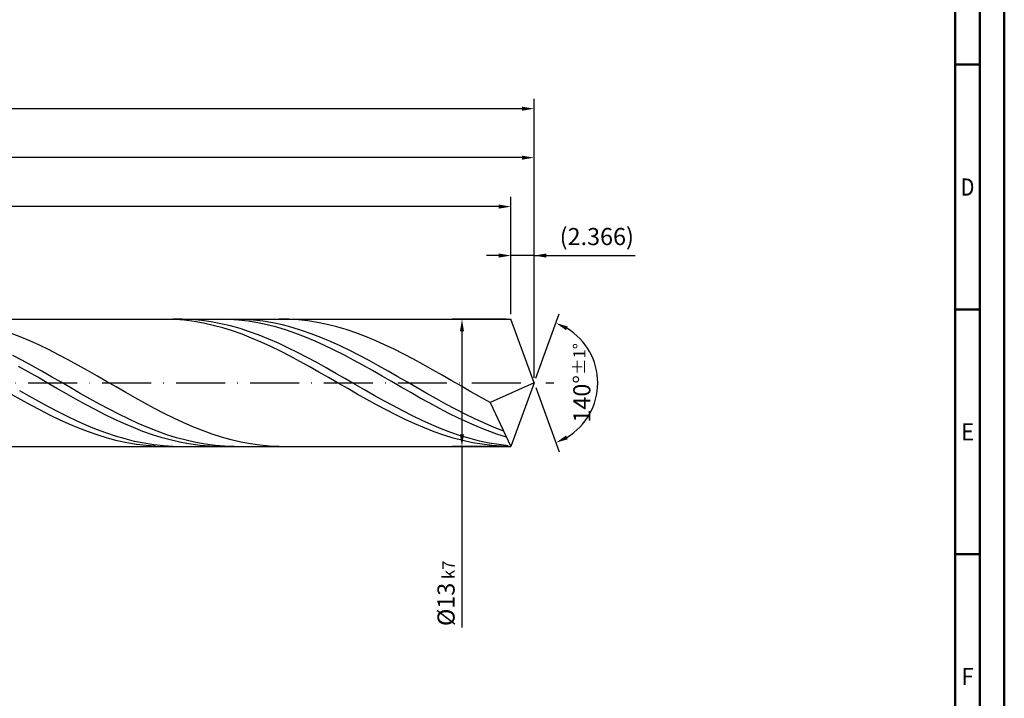
# Model space of a CAD drawing. Units: millimetres. Extents: x -142 to 452, y -196 to 225.
# Drawn here: x 251 to 452, y -64 to 74 of the extents above; entities that cross this region are included whole.
import ezdxf
from ezdxf.enums import TextEntityAlignment as Align

# ---------------------------------------------------------------- set-up
doc = ezdxf.new("R2010")
doc.units = ezdxf.units.MM
doc.linetypes.add('GEN7', pattern=[15, 10, -2.5, 0, -2.5])
doc.layers.get('0').update_dxf_attribs({"linetype": 'CONTINUOUS'})
doc.layers.get('DEFPOINTS').update_dxf_attribs({"linetype": 'CONTINUOUS'})
for name, color, linetype in [('AM_0', 7, 'CONTINUOUS'), ('AM_5', 3, 'CONTINUOUS'), ('AM_7', 4, 'GEN7')]:
    doc.layers.add(name, color=color, linetype=linetype)
doc.layers.add('AM_BOR', color=7, linetype='CONTINUOUS', lineweight=50)
doc.styles.get("Standard").update_dxf_attribs({"font": 'ISOCP.SHX'})
doc.dimstyles.get("Standard").update_dxf_attribs({"dimtxt": 3.5, "dimasz": 2.5, "dimexe": 2, "dimexo": 1, "dimgap": 1.5, "dimtad": 1, "dimdsep": 46, "dimtxsty": 'STANDARD', "dimcen": -2, "dimclrt": 2, "dimazin": 2, "dimtp": 0.1, "dimtm": 0.1, "dimtfac": 1, "dimtmove": 0, "dimatfit": 3, "dimfxl": 1, "dimarcsym": 0})

# ---------------------------------------------------------------- blocks, each defined once
blk = doc.blocks.new('A2')
at = {"layer": 'AM_BOR', "color": 1}
for p, q in [((584, 260), (589, 260)), ((589, 210), (584, 210)), ((584, 160), (589, 160))]:
    blk.add_line(p, q, dxfattribs=at)
for points in [[(0, 0), (594, 0), (594, 420), (0, 420)], [(10, 410), (10, 10), (584, 10), (584, 410)]]:
    blk.add_lwpolyline(points, close=True, dxfattribs=at)
at = {"layer": 'AM_BOR', "color": 7}
blk.add_lwpolyline([(5, 5), (589, 5), (589, 415), (5, 415)], close=True, dxfattribs=at)
at = {"layer": 'AM_BOR', "color": 2}
for s, width, p in [('D', 0.84375, (586.5, 235)), ('E', 0.964286, (586.5, 185)), ('F', 0.964286, (586.5, 135))]:
    blk.add_text(s, height=3.5, dxfattribs=dict(at, width=width)).set_placement(p, align=Align.MIDDLE_CENTER)
blk = doc.blocks.new('MAPAL_FRAME-Model')
blk.add_blockref('A2', (0, 0))
blk = doc.blocks.new('*D45')
at = {"layer": 'AM_5', "color": 0, "lineweight": -2}
for p, q in [((351.27, 14), (351.27, 28)), ((356, 1), (356, 28)), ((348.77, 26), (346.27, 26)), ((356, 26), (351.27, 26)), ((356, 26), (376.6, 26)), ((358.5, 26), (361, 26))]:
    blk.add_line(p, q, dxfattribs=at)
at = {"layer": 'AM_5', "color": 0}
for points in [[(348.77, 25.58), (348.77, 26.42), (351.27, 26)], [(358.5, 26.42), (358.5, 25.58), (356, 26)]]:
    blk.add_solid(points, dxfattribs=at)
at = {"layer": 'DEFPOINTS', "color": 0}
for p in [(351.27, 26), (351.27, 13), (356, 0)]:
    blk.add_point(p, dxfattribs=at)
at = {"layer": 'AM_5', "color": 2, "insert": (368.8, 29.43), "char_height": 3.5, "attachment_point": 5}
blk.add_mtext('(2.366)', dxfattribs=at)
blk = doc.blocks.new('*D46')
at = {"layer": 'AM_5', "color": 0, "lineweight": -2}
for p, q in [((356.34, 0.94), (361.13, 14.1)), ((356.34, -0.94), (361.13, -14.1))]:
    blk.add_line(p, q, dxfattribs=at)
blk.add_arc((356, 0), 13, 301.0355, 58.9645, dxfattribs=at)
at = {"layer": 'AM_5', "color": 0}
for points in [[(362.88, 11.52), (362.52, 10.76), (360.45, 12.22)], [(362.52, -10.76), (362.88, -11.52), (360.45, -12.22)]]:
    blk.add_solid(points, dxfattribs=at)
at = {"layer": 'DEFPOINTS', "color": 0}
for p in [(351.27, 13), (356, 0), (356, 0), (367.94, -5.15), (351.27, -13)]:
    blk.add_point(p, dxfattribs=at)
at = {"layer": 'AM_5', "color": 2, "insert": (365.75, 0), "char_height": 3.5, "attachment_point": 5, "rotation": 90}
blk.add_mtext('140%%d{}{\\H0.71x;\\C3;%%p1%%d}', dxfattribs=at)
blk = doc.blocks.new('*D47')
at = {"layer": 'AM_5', "color": 0, "lineweight": -2}
for p, q in [((90, 14), (90, 48)), ((356, 1), (356, 48)), ((353.5, 46), (92.5, 46))]:
    blk.add_line(p, q, dxfattribs=at)
at = {"layer": 'AM_5', "color": 0}
for points in [[(92.5, 46.42), (92.5, 45.58), (90, 46)], [(353.5, 45.58), (353.5, 46.42), (356, 46)]]:
    blk.add_solid(points, dxfattribs=at)
at = {"layer": 'DEFPOINTS', "color": 0}
for p in [(90, 46), (90, 13), (356, 0)]:
    blk.add_point(p, dxfattribs=at)
at = {"layer": 'AM_5', "color": 2, "insert": (223, 49.25), "char_height": 3.5, "attachment_point": 5}
blk.add_mtext('133{}{\\H0.71x;\\C3;%%p1}', dxfattribs=at)
blk = doc.blocks.new('*D48')
at = {"layer": 'AM_5', "color": 0, "lineweight": -2}
for p, q in [((350.27, 13), (339.27, 13)), ((341.27, 10.5), (341.27, -10.5)), ((350.27, -13), (339.27, -13)), ((341.27, -13), (341.27, -49.96))]:
    blk.add_line(p, q, dxfattribs=at)
at = {"layer": 'AM_5', "color": 0}
for points in [[(341.69, 10.5), (340.85, 10.5), (341.27, 13)], [(340.85, -10.5), (341.69, -10.5), (341.27, -13)]]:
    blk.add_solid(points, dxfattribs=at)
at = {"layer": 'DEFPOINTS', "color": 0}
for p in [(351.27, 13), (341.27, -13), (351.27, -13)]:
    blk.add_point(p, dxfattribs=at)
at = {"layer": 'AM_5', "color": 2, "insert": (338.02, -43), "char_height": 3.5, "attachment_point": 5, "rotation": 90}
blk.add_mtext('%%c13{}{\\H0.71x;\\C3; k7', dxfattribs=at)
blk = doc.blocks.new('*D49')
at = {"layer": 'AM_5', "color": 0, "lineweight": -2}
for p, q in [((0, 8.8), (0, 58)), ((356, 1), (356, 58)), ((353.5, 56), (2.5, 56))]:
    blk.add_line(p, q, dxfattribs=at)
at = {"layer": 'AM_5', "color": 0}
for points in [[(2.5, 56.42), (2.5, 55.58), (0, 56)], [(353.5, 55.58), (353.5, 56.42), (356, 56)]]:
    blk.add_solid(points, dxfattribs=at)
at = {"layer": 'DEFPOINTS', "color": 0}
for p in [(0, 56), (0, 7.8), (356, 0)]:
    blk.add_point(p, dxfattribs=at)
at = {"layer": 'AM_5', "color": 2, "insert": (178, 56), "char_height": 3.5, "attachment_point": 5}
blk.add_mtext('178{}{\\H0.71x;\\C3%%p1.5}\\P MIN. REGRIND LENGTH 168', dxfattribs=at)
blk = doc.blocks.new('*D50')
at = {"layer": 'AM_5', "color": 0, "lineweight": -2}
for p, q in [((127.27, 14), (127.27, 38)), ((351.27, 14), (351.27, 38)), ((348.77, 36), (129.77, 36))]:
    blk.add_line(p, q, dxfattribs=at)
at = {"layer": 'AM_5', "color": 0}
for points in [[(129.77, 36.42), (129.77, 35.58), (127.27, 36)], [(348.77, 35.58), (348.77, 36.42), (351.27, 36)]]:
    blk.add_solid(points, dxfattribs=at)
at = {"layer": 'DEFPOINTS', "color": 0}
for p in [(127.27, 36), (127.27, 13), (351.27, 13)]:
    blk.add_point(p, dxfattribs=at)
at = {"layer": 'AM_5', "color": 2, "insert": (239.27, 39.43), "char_height": 3.5, "attachment_point": 5}
blk.add_mtext('(112)', dxfattribs=at)

msp = doc.modelspace()

# ---------------------------------------------------------------- linework, layer by layer
at = {"layer": 'AM_0'}
for p, q in [((91, 13), (351.2684, 13)), ((280.6879, 12.9997), (278.7273, 12.9583)), ((282.6484, 12.9425), (280.6879, 12.9997)), ((284.2285, 12.9939), (282.2724, 12.9795)), ((284.609, 12.7873), (282.6484, 12.9425)), ((286.1847, 12.9102), (284.2285, 12.9939)), ((286.5696, 12.5352), (284.609, 12.7873)), ((288.1408, 12.7291), (286.1847, 12.9102)), ((288.5302, 12.1881), (286.5696, 12.5352)), ((290.0969, 12.4521), (288.1408, 12.7291)), ((290.4907, 11.7487), (288.5302, 12.1881)), ((292.0531, 12.0811), (290.0969, 12.4521)), ((293.7073, 12.9618), (291.7544, 12.9993)), ((294.0092, 11.619), (292.0531, 12.0811)), ((295.6601, 12.8268), (293.7073, 12.9618)), ((296.7515, 12.9596), (294.7868, 12.9995)), ((297.6129, 12.5954), (295.6601, 12.8268)), ((298.7162, 12.8211), (296.7515, 12.9596)), ((299.5658, 12.2693), (297.6129, 12.5954)), ((300.6809, 12.585), (298.7162, 12.8211)), ((301.5186, 11.8509), (299.5658, 12.2693)), ((302.6456, 12.2531), (300.6809, 12.585)), ((304.6102, 11.8281), (302.6456, 12.2531)), ((305.9071, 12.9774), (303.9493, 12.9949)), ((307.8649, 12.8617), (305.9071, 12.9774)), ((309.8227, 12.649), (307.8649, 12.8617)), ((311.7805, 12.3406), (309.8227, 12.649)), ((313.7383, 11.939), (311.7805, 12.3406)), ((356, 0), (351.2684, 13)), ((356, 0), (351.2684, 13)), ((251.0885, 9.3686), (249.1307, 10.1159)), ((292.4513, 11.2202), (290.4907, 11.7487)), ((294.4119, 10.6067), (292.4513, 11.2202)), ((295.9654, 11.0692), (294.0092, 11.619)), ((296.3724, 9.9129), (294.4119, 10.6067)), ((297.9215, 10.436), (295.9654, 11.0692)), ((299.8777, 9.724), (297.9215, 10.436)), ((303.4714, 11.3435), (301.5186, 11.8509)), ((305.4242, 10.7508), (303.4714, 11.3435)), ((306.5749, 11.313), (304.6102, 11.8281)), ((307.3771, 10.0773), (305.4242, 10.7508)), ((308.5396, 10.7119), (306.5749, 11.313)), ((309.3299, 9.3281), (307.3771, 10.0773)), ((310.5043, 10.0292), (308.5396, 10.7119)), ((315.6961, 11.4472), (313.7383, 11.939)), ((317.6539, 10.8689), (315.6961, 11.4472)), ((319.6117, 10.2085), (317.6539, 10.8689)), ((321.5695, 9.4709), (319.6117, 10.2085)), ((253.0463, 8.5506), (251.0885, 9.3686)), ((255.0041, 7.6679), (253.0463, 8.5506)), ((298.333, 9.144), (296.3724, 9.9129)), ((300.2936, 8.3058), (298.333, 9.144)), ((301.8338, 8.9387), (299.8777, 9.724)), ((302.2541, 7.4046), (300.2936, 8.3058)), ((303.79, 8.086), (301.8338, 8.9387)), ((305.7461, 7.1723), (303.79, 8.086)), ((311.2827, 8.5087), (309.3299, 9.3281)), ((312.469, 9.2703), (310.5043, 10.0292)), ((313.2355, 7.6254), (311.2827, 8.5087)), ((314.4337, 8.4408), (312.469, 9.2703)), ((316.3984, 7.5471), (314.4337, 8.4408)), ((323.5273, 8.6618), (321.5695, 9.4709)), ((325.4851, 7.7873), (323.5273, 8.6618)), ((256.9619, 6.7273), (255.0041, 7.6679)), ((258.9197, 5.7359), (256.9619, 6.7273)), ((304.2147, 6.4474), (302.2541, 7.4046)), ((306.1753, 5.4413), (304.2147, 6.4474)), ((307.7023, 6.2045), (305.7461, 7.1723)), ((309.6584, 5.1899), (307.7023, 6.2045)), ((315.1884, 6.6848), (313.2355, 7.6254)), ((317.1412, 5.6939), (315.1884, 6.6848)), ((318.3631, 6.5959), (316.3984, 7.5471)), ((320.3278, 5.5946), (318.3631, 6.5959)), ((327.4429, 6.8539), (325.4851, 7.7873)), ((329.4007, 5.8688), (327.4429, 6.8539)), ((251.5636, 4.5457), (249.5989, 5.5898)), ((253.5283, 3.467), (251.5636, 4.5457)), ((260.8775, 4.7011), (258.9197, 5.7359)), ((262.8354, 3.6309), (260.8775, 4.7011)), ((308.1358, 4.3939), (306.1753, 5.4413)), ((310.0964, 3.3133), (308.1358, 4.3939)), ((311.6145, 4.1361), (309.6584, 5.1899)), ((313.5707, 3.0512), (311.6145, 4.1361)), ((319.094, 4.6602), (317.1412, 5.6939)), ((321.0469, 3.5914), (319.094, 4.6602)), ((322.2925, 4.5507), (320.3278, 5.5946)), ((324.2572, 3.4722), (322.2925, 4.5507)), ((331.3585, 4.8393), (329.4007, 5.8688)), ((333.3163, 3.7732), (331.3585, 4.8393)), ((252.6979, 2.248), (250.7451, 3.3486)), ((254.6507, 1.1304), (252.6979, 2.248)), ((255.493, 2.362), (253.5283, 3.467)), ((257.4577, 1.239), (255.493, 2.362)), ((264.7932, 2.5332), (262.8354, 3.6309)), ((266.751, 1.4163), (264.7932, 2.5332)), ((312.057, 2.2076), (310.0964, 3.3133)), ((314.0176, 1.0852), (312.057, 2.2076)), ((315.5268, 1.9432), (313.5707, 3.0512)), ((322.9997, 2.4957), (321.0469, 3.5914)), ((324.9525, 1.3812), (322.9997, 2.4957)), ((326.2218, 2.3673), (324.2572, 3.4722)), ((328.1865, 1.2444), (326.2218, 2.3673)), ((335.2741, 2.6786), (333.3163, 3.7732)), ((337.2319, 1.5638), (335.2741, 2.6786)), ((256.6036, 0.0044), (254.6507, 1.1304)), ((258.5564, -1.1217), (256.6036, 0.0044)), ((259.4224, 0.1066), (257.4577, 1.239)), ((261.3871, -1.0267), (259.4224, 0.1066)), ((268.7088, 0.2888), (266.751, 1.4163)), ((270.6666, -0.841), (268.7088, 0.2888)), ((315.9781, -0.0455), (314.0176, 1.0852)), ((317.483, 0.8206), (315.5268, 1.9432)), ((319.4391, -0.3082), (317.483, 0.8206)), ((326.9053, 0.2563), (324.9525, 1.3812)), ((328.8582, -0.8705), (326.9053, 0.2563)), ((330.1512, 0.1119), (328.1865, 1.2444)), ((332.1159, -1.0213), (330.1512, 0.1119)), ((339.1897, 0.4372), (337.2319, 1.5638)), ((341.1475, -0.6927), (339.1897, 0.4372)), ((356, 0), (347.021, -4.0172)), ((356, 0), (351.2684, -13)), ((252.9302, -2.7295), (250.974, -1.6164)), ((260.5092, -2.2393), (258.5564, -1.1217)), ((263.3518, -2.1521), (261.3871, -1.0267)), ((272.6244, -1.9643), (270.6666, -0.841)), ((274.5822, -3.0729), (272.6244, -1.9643)), ((317.9387, -1.1758), (315.9781, -0.0455)), ((319.8993, -2.2973), (317.9387, -1.1758)), ((321.3953, -1.4347), (319.4391, -0.3082)), ((323.3514, -2.5503), (321.3953, -1.4347)), ((330.811, -1.9907), (328.8582, -0.8705)), ((332.7638, -3.096), (330.811, -1.9907)), ((334.0806, -2.1468), (332.1159, -1.0213)), ((343.1053, -1.8174), (341.1475, -0.6927)), ((345.0631, -2.9284), (343.1053, -1.8174)), ((251.2793, -3.489), (249.3188, -2.3868)), ((253.2399, -4.5648), (251.2793, -3.489)), ((254.8863, -3.822), (252.9302, -2.7295)), ((256.8425, -4.8857), (254.8863, -3.822)), ((262.462, -3.3401), (260.5092, -2.2393)), ((264.4149, -4.4158), (262.462, -3.3401)), ((265.3164, -3.2612), (263.3518, -2.1521)), ((267.2811, -4.3454), (265.3164, -3.2612)), ((276.54, -4.1582), (274.5822, -3.0729)), ((321.8598, -3.4013), (319.8993, -2.2973)), ((323.8204, -4.4795), (321.8598, -3.4013)), ((325.3076, -3.6468), (323.3514, -2.5503)), ((327.2637, -4.7157), (325.3076, -3.6468)), ((334.7166, -4.178), (332.7638, -3.096)), ((336.0453, -3.256), (334.0806, -2.1468)), ((338.01, -4.3403), (336.0453, -3.256)), ((347.021, -4.0172), (345.0631, -2.9284)), ((347.021, -4.0172), (351.2684, -13)), ((255.2005, -5.6061), (253.2399, -4.5648)), ((257.161, -6.6048), (255.2005, -5.6061)), ((258.7986, -5.9126), (256.8425, -4.8857)), ((260.7548, -6.8948), (258.7986, -5.9126)), ((266.3677, -5.4583), (264.4149, -4.4158)), ((268.3205, -6.4598), (266.3677, -5.4583)), ((269.2458, -5.3966), (267.2811, -4.3454)), ((271.2105, -6.4067), (269.2458, -5.3966)), ((278.4978, -5.2121), (276.54, -4.1582)), ((280.4556, -6.2266), (278.4978, -5.2121)), ((325.781, -5.5238), (323.8204, -4.4795)), ((327.7415, -6.5263), (325.781, -5.5238)), ((329.2199, -5.749), (327.2637, -4.7157)), ((331.176, -6.739), (329.2199, -5.749)), ((336.6695, -5.2286), (334.7166, -4.178)), ((338.6223, -6.2399), (336.6695, -5.2286)), ((339.9747, -5.3917), (338.01, -4.3403)), ((341.9394, -6.402), (339.9747, -5.3917)), ((259.1216, -7.5535), (257.161, -6.6048)), ((261.0822, -8.445), (259.1216, -7.5535)), ((262.7109, -7.8251), (260.7548, -6.8948)), ((264.6671, -8.6963), (262.7109, -7.8251)), ((270.2733, -7.4127), (268.3205, -6.4598)), ((272.2262, -8.3099), (270.2733, -7.4127)), ((273.1752, -7.3681), (271.2105, -6.4067)), ((275.1399, -8.2734), (273.1752, -7.3681)), ((282.4134, -7.1941), (280.4556, -6.2266)), ((284.3712, -8.1072), (282.4134, -7.1941)), ((329.7021, -7.4793), (327.7415, -6.5263)), ((331.6627, -8.3756), (329.7021, -7.4793)), ((333.1321, -7.6782), (331.176, -6.739)), ((335.0883, -8.5594), (333.1321, -7.6782)), ((340.5751, -7.2043), (338.6223, -6.2399)), ((342.528, -8.1146), (340.5751, -7.2043)), ((343.9041, -7.3637), (341.9394, -6.402)), ((345.8687, -8.2692), (343.9041, -7.3637)), ((263.0427, -9.2725), (261.0822, -8.445)), ((265.0033, -10.0297), (263.0427, -9.2725)), ((266.6232, -9.5019), (264.6671, -8.6963)), ((266.9639, -10.711), (265.0033, -10.0297)), ((268.5793, -10.2359), (266.6232, -9.5019)), ((274.179, -9.1446), (272.2262, -8.3099)), ((276.1318, -9.9106), (274.179, -9.1446)), ((277.1046, -9.1158), (275.1399, -8.2734)), ((278.0847, -10.6021), (276.1318, -9.9106)), ((279.0693, -9.8888), (277.1046, -9.1158)), ((281.034, -10.5865), (279.0693, -9.8888)), ((286.329, -8.9591), (284.3712, -8.1072)), ((288.2868, -9.7432), (286.329, -8.9591)), ((290.2446, -10.4538), (288.2868, -9.7432)), ((333.6233, -9.2085), (331.6627, -8.3756)), ((335.5838, -9.9716), (333.6233, -9.2085)), ((337.0444, -9.3761), (335.0883, -8.5594)), ((337.5444, -10.6591), (335.5838, -9.9716)), ((339.0006, -10.1221), (337.0444, -9.3761)), ((344.4808, -8.9638), (342.528, -8.1146)), ((346.4336, -9.7457), (344.4808, -8.9638)), ((347.8334, -9.1119), (345.8687, -8.2692)), ((348.3864, -10.4543), (346.4336, -9.7457)), ((349.7981, -9.8853), (347.8334, -9.1119)), ((268.9245, -11.3111), (266.9639, -10.711)), ((270.5355, -10.8926), (268.5793, -10.2359)), ((270.885, -11.8254), (268.9245, -11.3111)), ((272.4916, -11.4672), (270.5355, -10.8926)), ((272.8456, -12.2502), (270.885, -11.8254)), ((274.4478, -11.9553), (272.4916, -11.4672)), ((276.4039, -12.3533), (274.4478, -11.9553)), ((280.0375, -11.2139), (278.0847, -10.6021)), ((281.9903, -11.7414), (280.0375, -11.2139)), ((282.9987, -11.2038), (281.034, -10.5865)), ((283.9431, -12.1806), (281.9903, -11.7414)), ((284.9633, -11.7357), (282.9987, -11.2038)), ((286.928, -12.1784), (284.9633, -11.7357)), ((292.2024, -11.0854), (290.2446, -10.4538)), ((294.1602, -11.6332), (292.2024, -11.0854)), ((296.118, -12.0932), (294.1602, -11.6332)), ((339.505, -11.2659), (337.5444, -10.6591)), ((340.9567, -10.7917), (339.0006, -10.1221)), ((341.4655, -11.7873), (339.505, -11.2659)), ((342.9129, -11.3799), (340.9567, -10.7917)), ((343.4261, -12.2195), (341.4655, -11.7873)), ((344.869, -11.8823), (342.9129, -11.3799)), ((346.8252, -12.295), (344.869, -11.8823)), ((350.3393, -11.0843), (348.3864, -10.4543)), ((274.8062, -12.5822), (272.8456, -12.2502)), ((276.7667, -12.8188), (274.8062, -12.5822)), ((278.3601, -12.658), (276.4039, -12.3533)), ((278.7273, -12.9583), (276.7667, -12.8188)), ((280.3162, -12.8673), (278.3601, -12.658)), ((282.2724, -12.9795), (280.3162, -12.8673)), ((285.896, -12.5283), (283.9431, -12.1806)), ((287.8488, -12.7818), (285.896, -12.5283)), ((288.8927, -12.5284), (286.928, -12.1784)), ((289.8016, -12.9392), (287.8488, -12.7818)), ((290.8574, -12.7831), (288.8927, -12.5284)), ((291.7544, -12.9993), (289.8016, -12.9392)), ((292.8221, -12.9406), (290.8574, -12.7831)), ((294.7868, -12.9995), (292.8221, -12.9406)), ((298.0758, -12.4617), (296.118, -12.0932)), ((300.0336, -12.7361), (298.0758, -12.4617)), ((301.9914, -12.9143), (300.0336, -12.7361)), ((303.9493, -12.9949), (301.9914, -12.9143)), ((345.3867, -12.559), (343.4261, -12.2195)), ((347.3472, -12.8034), (345.3867, -12.559)), ((348.7813, -12.6151), (346.8252, -12.295)), ((349.3078, -12.9508), (347.3472, -12.8034)), ((350.7375, -12.8399), (348.7813, -12.6151))]:
    msp.add_line(p, q, dxfattribs=at)
at = {"layer": 'AM_0', "extrusion": (0, 0, -1)}
for p in [(356, 0), (91, -13)]:
    msp.add_line(p, (351.2684, -13), dxfattribs=at)
at = {"layer": 'AM_7'}
msp.add_line((-4, 0), (360, 0), dxfattribs=at)

# ---------------------------------------------------------------- block references
at = {"layer": 'AM_0'}
msp.add_blockref('MAPAL_FRAME-Model', (-142, -195), dxfattribs=at)

# ---------------------------------------------------------------- dimensions: what is measured, and where the dimension line sits
at = {"layer": 'AM_5'}
for base, p1, p2, text, picture, middle in [((0, 56), (356, 0), (0, 7.8), '<>{}{\\H0.71x;\\C3%%p1.5}\\X MIN. REGRIND LENGTH 168', '*D49', (178, 56)), ((90, 46), (356, 0), (90, 13), '<>{}{\\H0.71x;\\C3;%%p1}', '*D47', (223, 46)), ((127.2684, 36), (351.2684, 13), (127.2684, 13), '(112)', '*D50', (239.2684, 36)), ((351.2684, 26), (356, 0), (351.2684, 13), '(<>)', '*D45', (368.8, 26))]:
    dim = msp.add_linear_dim(base=base, p1=p1, p2=p2, text=text, dimstyle='STANDARD', override={"dimdec": 3, "dimlfac": 0.5, "dimtp": 0.01}, dxfattribs=at)
    dim.commit()
    dim.dimension.update_dxf_attribs({"geometry": picture, "text_midpoint": middle, "dimtype": 160})
dim = msp.add_angular_dim_2l(base=(367.9368, -5.149), line1=((356, 0), (351.2684, 13)), line2=((356, 0), (351.2684, -13)), text='<>{}{\\H0.71x;\\C3;%%p1%%d}', dimstyle='STANDARD', override={"dimdec": 3, "dimtp": 0.01}, dxfattribs=at)
dim.commit()
dim.dimension.update_dxf_attribs({"geometry": '*D46', "text_midpoint": (365.7482, 0)})
dim = msp.add_linear_dim(base=(341.2684, -13), p1=(351.2684, 13), p2=(351.2684, -13), angle=90, text='%%c<>{}{\\H0.71x;\\C3; k7', dimstyle='STANDARD', override={"dimdec": 3, "dimlfac": 0.5, "dimtp": 0.01}, dxfattribs=at)
dim.commit()
dim.dimension.update_dxf_attribs({"geometry": '*D48', "text_midpoint": (341.2684, -43), "dimtype": 160})

doc.saveas('drawing.dxf')
